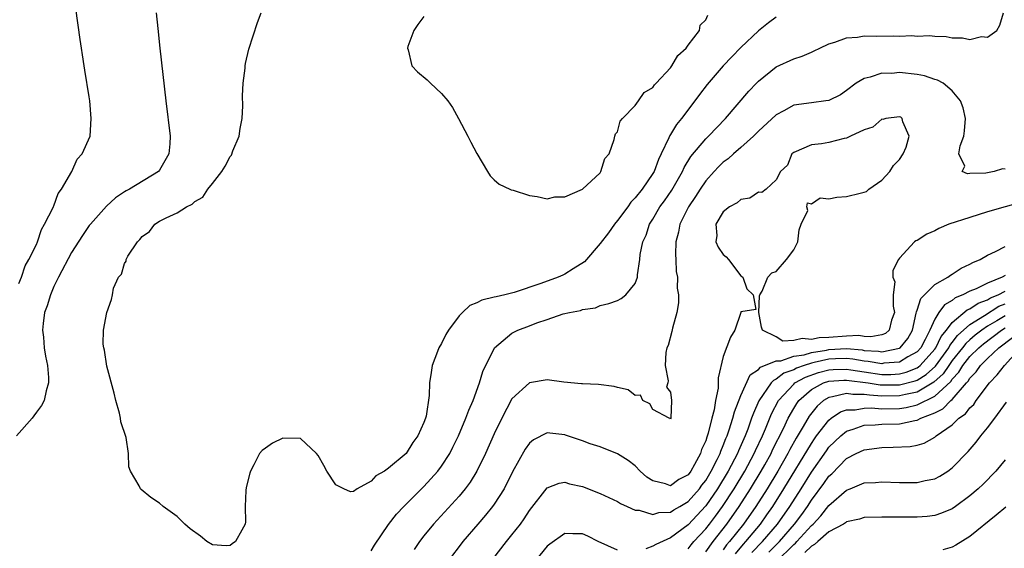
# Model space of a CAD drawing. Units: inches. Extents: x 2613000 to 2616000, y 1491000 to 1494000.
# Drawn here: x 2613295 to 2613407, y 1492118 to 1492178 of the extents above; entities that cross this region are included whole.
import ezdxf

# ---------------------------------------------------------------- set-up
doc = ezdxf.new("R2010")
doc.units = ezdxf.units.IN
doc.header["$MEASUREMENT"] = 0
doc.layers.add('LD26131491_2ft', color=214, linetype='Continuous')

msp = doc.modelspace()

# ---------------------------------------------------------------- linework, layer by layer
at = {"layer": 'LD26131491_2ft'}
for points, elevation in [([(2613295, 1492148.27), (2613295.3, 1492149), (2613295.71, 1492150.29), (2613296.14, 1492151), (2613297, 1492152.72), (2613297.12, 1492153), (2613297.57, 1492154.43), (2613297.93, 1492155), (2613298.92, 1492156.92), (2613298.96, 1492157.04), (2613299, 1492157.1), (2613299.49, 1492158.51), (2613299.85, 1492159), (2613301.02, 1492161), (2613301.62, 1492162.38), (2613302.19, 1492163), (2613303.1, 1492165), (2613303.24, 1492167), (2613303.06, 1492169), (2613303, 1492169.48), (2613302.5, 1492172.5), (2613302.44, 1492173), (2613302.23, 1492174.23), (2613302.13, 1492175), (2613301.97, 1492175.98), (2613301.5, 1492179.5)], 8048), ([(2613310.61, 1492179), (2613310.78, 1492177.22), (2613311.02, 1492174.98), (2613311.71, 1492169), (2613312.19, 1492165), (2613312.15, 1492164.15), (2613312.06, 1492163), (2613311, 1492161.16), (2613310.88, 1492161), (2613307.57, 1492159), (2613307.19, 1492158.81), (2613307, 1492158.67), (2613305.97, 1492158.02), (2613304.95, 1492157.05), (2613303.13, 1492155), (2613303, 1492154.85), (2613302.25, 1492153.75), (2613301, 1492151.82), (2613299.52, 1492149), (2613299, 1492147.93), (2613298.59, 1492147), (2613298.24, 1492145.76), (2613297.94, 1492145), (2613297.76, 1492143.76), (2613297.71, 1492143), (2613297.81, 1492142.19), (2613297.9, 1492141), (2613298.05, 1492140.05), (2613298.25, 1492139), (2613298.36, 1492137.64), (2613298.38, 1492137), (2613298.12, 1492136.12), (2613297.88, 1492135), (2613297.57, 1492134.43), (2613297, 1492133.69), (2613296.72, 1492133.28), (2613296.51, 1492133), (2613294.73, 1492131)], 8046), ([(2613381, 1492178.51), (2613380.14, 1492177.86), (2613379, 1492176.97), (2613377, 1492175.05), (2613375.98, 1492174.02), (2613375, 1492172.97), (2613373.15, 1492170.85), (2613372.28, 1492169.72), (2613371.76, 1492169), (2613370.25, 1492167), (2613369.67, 1492166.33), (2613369, 1492165.18), (2613368.92, 1492165.08), (2613368.82, 1492164.82), (2613367.96, 1492163), (2613367.64, 1492162.36), (2613367.15, 1492161), (2613367, 1492160.76), (2613365.77, 1492159), (2613365, 1492158.02), (2613364.49, 1492157.51), (2613364.16, 1492157), (2613363, 1492155.42), (2613362.65, 1492155), (2613361.97, 1492154.03), (2613361, 1492152.81), (2613359.25, 1492150.75), (2613357.95, 1492149.95), (2613357, 1492149.33), (2613356.76, 1492149.24), (2613356.23, 1492149), (2613354.27, 1492148.27), (2613351.27, 1492147.27), (2613350.18, 1492147), (2613349.21, 1492146.79), (2613349, 1492146.72), (2613347.6, 1492146.4), (2613347, 1492146.1), (2613346.22, 1492145.78), (2613345.37, 1492145), (2613345, 1492144.6), (2613343.79, 1492143), (2613343.51, 1492142.49), (2613343, 1492141.47), (2613342.71, 1492141), (2613342.56, 1492140.56), (2613341.95, 1492139), (2613341.81, 1492138.19), (2613341.64, 1492137), (2613341.59, 1492135.59), (2613341.25, 1492133.25), (2613341.17, 1492133), (2613341, 1492132.51), (2613340.33, 1492131), (2613339.75, 1492130.25), (2613338.98, 1492129), (2613337, 1492127.32), (2613336.54, 1492127), (2613335.55, 1492126.45), (2613335, 1492125.85), (2613333.43, 1492125), (2613333, 1492124.7), (2613332.66, 1492124.66), (2613331.91, 1492125), (2613331, 1492125.45), (2613329.99, 1492127), (2613329.63, 1492127.63), (2613329, 1492128.77), (2613328.79, 1492129), (2613327, 1492130.69), (2613325, 1492130.75), (2613323.81, 1492130.19), (2613323, 1492129.62), (2613322.65, 1492129.35), (2613322.35, 1492129), (2613321.7, 1492127.7), (2613321.3, 1492127), (2613321.23, 1492126.77), (2613320.84, 1492125.16), (2613320.79, 1492124.79), (2613320.71, 1492123), (2613320.74, 1492121.26), (2613320.7, 1492121), (2613320.32, 1492120.32), (2613319.62, 1492119), (2613319.24, 1492118.76), (2613319, 1492118.58), (2613318.54, 1492118.54), (2613317, 1492118.63), (2613316.34, 1492119), (2613315.63, 1492119.63), (2613314.46, 1492120.46), (2613313.87, 1492121), (2613313, 1492121.84), (2613311.41, 1492123), (2613311, 1492123.36), (2613309.99, 1492123.99), (2613308.91, 1492124.91), (2613308.83, 1492125), (2613308.68, 1492125.32), (2613307.69, 1492127), (2613307.49, 1492127.49), (2613307.46, 1492129), (2613307.2, 1492130.8), (2613306.58, 1492132.58), (2613306.56, 1492133), (2613306.44, 1492133.56), (2613306.01, 1492135), (2613305.85, 1492135.85), (2613305, 1492138.89), (2613304.73, 1492140.74), (2613304.65, 1492141), (2613304.6, 1492141.4), (2613304.63, 1492143), (2613304.99, 1492145), (2613305.54, 1492146.46), (2613305.66, 1492147), (2613305.76, 1492147.76), (2613306.31, 1492149), (2613306.65, 1492149.35), (2613307, 1492150.54), (2613307.18, 1492150.82), (2613307.19, 1492151), (2613307.39, 1492151.39), (2613308.48, 1492153), (2613308.74, 1492153.26), (2613309, 1492153.61), (2613309.83, 1492154.17), (2613310.46, 1492155), (2613311, 1492155.34), (2613311.75, 1492155.75), (2613313, 1492156.3), (2613314.06, 1492157), (2613314.7, 1492157.3), (2613315, 1492157.59), (2613315.9, 1492158.1), (2613316.47, 1492159), (2613317, 1492159.64), (2613318.05, 1492161), (2613318.42, 1492161.58), (2613319, 1492162.68), (2613319.14, 1492162.86), (2613319.32, 1492163.32), (2613320.02, 1492165), (2613320.14, 1492165.87), (2613320.38, 1492167), (2613320.46, 1492168.46), (2613320.41, 1492169.59), (2613320.48, 1492171), (2613320.7, 1492172.7), (2613320.71, 1492173), (2613320.74, 1492173.26), (2613321.14, 1492174.86), (2613322.12, 1492177.88), (2613322.51, 1492179)], 8044), ([(2613335, 1492117.94), (2613335.41, 1492118.59), (2613337, 1492120.96), (2613337.89, 1492122.11), (2613338.73, 1492123), (2613341, 1492125.25), (2613342.58, 1492127), (2613343, 1492127.56), (2613343.93, 1492129), (2613344.29, 1492129.71), (2613344.92, 1492131), (2613345.78, 1492133), (2613346.1, 1492133.9), (2613346.59, 1492135), (2613347.33, 1492137), (2613347.69, 1492138.31), (2613349.01, 1492141), (2613351, 1492142.66), (2613351.68, 1492143), (2613353, 1492143.5), (2613353.84, 1492143.84), (2613355, 1492144.2), (2613356.83, 1492144.83), (2613357.55, 1492145), (2613358.78, 1492145.22), (2613359, 1492145.32), (2613360.47, 1492145.53), (2613361, 1492145.78), (2613362, 1492146), (2613363, 1492146.37), (2613363.4, 1492146.6), (2613363.94, 1492147), (2613365, 1492148.29), (2613365.24, 1492149), (2613365.26, 1492149.26), (2613365.51, 1492151), (2613365.57, 1492151.57), (2613365.86, 1492153), (2613366.23, 1492153.77), (2613366.61, 1492155), (2613367, 1492155.6), (2613367.81, 1492157), (2613368.32, 1492157.68), (2613369.14, 1492158.86), (2613370.36, 1492161), (2613370.55, 1492161.45), (2613371.31, 1492162.69), (2613373, 1492164.69), (2613373.33, 1492165), (2613375.26, 1492167), (2613377.91, 1492170.09), (2613378.76, 1492171), (2613379, 1492171.24), (2613381, 1492172.86), (2613383, 1492173.78), (2613383.94, 1492174.06), (2613385, 1492174.52), (2613385.33, 1492174.67), (2613385.97, 1492175), (2613387, 1492175.49), (2613387.67, 1492175.67), (2613389, 1492176.16), (2613390.24, 1492176.24), (2613391, 1492176.37), (2613392.35, 1492176.35), (2613394.38, 1492176.38), (2613395, 1492176.34), (2613396.41, 1492176.41), (2613397, 1492176.36), (2613398.42, 1492176.42), (2613399, 1492176.34), (2613400.31, 1492176.31), (2613401, 1492176.16), (2613402.17, 1492176.17), (2613403, 1492175.96), (2613404.3, 1492176.3), (2613405, 1492176.23), (2613406.07, 1492177), (2613406.4, 1492177.6), (2613406.81, 1492179)], 8046), ([(2613341, 1492178.59), (2613340.32, 1492177.68), (2613339.85, 1492177), (2613339.18, 1492175.18), (2613339.13, 1492175), (2613339.22, 1492174.78), (2613339.64, 1492173), (2613340.29, 1492172.29), (2613341.39, 1492171.39), (2613341.76, 1492171), (2613343, 1492169.86), (2613343.72, 1492169), (2613344.25, 1492168.25), (2613344.94, 1492167), (2613346.01, 1492165), (2613346.32, 1492164.32), (2613347, 1492163.02), (2613348.23, 1492161), (2613348.51, 1492160.51), (2613349, 1492160.04), (2613349.55, 1492159.55), (2613350.75, 1492159), (2613350.91, 1492158.91), (2613351.14, 1492158.86), (2613353, 1492158.28), (2613353.85, 1492158.15), (2613355, 1492157.88), (2613355.87, 1492158.13), (2613357, 1492158.12), (2613359, 1492159), (2613361, 1492160.85), (2613361.11, 1492161), (2613361.55, 1492162.45), (2613362.05, 1492163), (2613362.61, 1492164.61), (2613362.68, 1492165), (2613362.75, 1492165.25), (2613363, 1492165.51), (2613363.3, 1492166.7), (2613363.54, 1492167), (2613365, 1492168.48), (2613365.38, 1492169), (2613366.03, 1492169.97), (2613367, 1492170.51), (2613367.19, 1492170.81), (2613367.38, 1492171), (2613369, 1492172.77), (2613369.17, 1492173), (2613369.85, 1492174.15), (2613370.78, 1492175), (2613371, 1492175.32), (2613372.28, 1492177), (2613372.39, 1492177.61), (2613373, 1492178.19), (2613373.26, 1492178.74)], 8042), ([(2613407, 1492161.25), (2613406.72, 1492161.28), (2613405.75, 1492161), (2613404.82, 1492160.82), (2613403, 1492160.77), (2613402.72, 1492160.72), (2613402.14, 1492161), (2613402.41, 1492161.59), (2613401.75, 1492163), (2613401.9, 1492163.9), (2613402.32, 1492165), (2613402.4, 1492165.6), (2613402.5, 1492167), (2613402.22, 1492168.22), (2613401.95, 1492169), (2613401, 1492170.16), (2613399.97, 1492171), (2613399.34, 1492171.34), (2613399, 1492171.44), (2613397.83, 1492171.83), (2613397, 1492171.99), (2613395, 1492172.22), (2613394.13, 1492172.13), (2613393, 1492172.14), (2613391.68, 1492171.68), (2613391, 1492171.55), (2613390.07, 1492171), (2613389, 1492170.19), (2613388.3, 1492169.7), (2613387, 1492169.06), (2613386.65, 1492169), (2613385, 1492168.8), (2613383, 1492168.51), (2613381.86, 1492167.86), (2613381, 1492167.41), (2613379, 1492165.58), (2613378.41, 1492165), (2613377, 1492163.73), (2613376.15, 1492163), (2613375.56, 1492162.44), (2613375, 1492162.04), (2613374.47, 1492161.53), (2613373.96, 1492161), (2613373, 1492159.95), (2613372.37, 1492159), (2613371.85, 1492158.15), (2613371.05, 1492157), (2613370.06, 1492155), (2613369.9, 1492154.1), (2613369.62, 1492153), (2613369.57, 1492151.57), (2613369.61, 1492151), (2613369.66, 1492149.66), (2613369.78, 1492149), (2613369.77, 1492147.77), (2613369.91, 1492147), (2613369.92, 1492146.08), (2613369.73, 1492145), (2613369.22, 1492143.22), (2613369.15, 1492142.85), (2613368.73, 1492141.27), (2613368.57, 1492141), (2613368.46, 1492140.46), (2613368.39, 1492139), (2613368.75, 1492137.25), (2613368.72, 1492137), (2613368.54, 1492136.54), (2613369, 1492135.97), (2613369.13, 1492135), (2613369.03, 1492133), (2613369, 1492132.91), (2613368.97, 1492132.97), (2613368.87, 1492133), (2613367, 1492133.99), (2613366.64, 1492134.64), (2613365.88, 1492135), (2613365.6, 1492135.6), (2613365, 1492135.59), (2613364.21, 1492136.21), (2613363, 1492136.49), (2613362.6, 1492136.6), (2613360.82, 1492136.82), (2613359, 1492136.89), (2613358.91, 1492136.91), (2613356.91, 1492137.09), (2613355, 1492137.34), (2613353, 1492137.03), (2613351, 1492135.19), (2613349.85, 1492133), (2613349, 1492131.22), (2613348.01, 1492129), (2613347.02, 1492127), (2613346.25, 1492125.75), (2613345.7, 1492125), (2613345, 1492124.17), (2613342.1, 1492121), (2613341, 1492119.64), (2613340.5, 1492119), (2613339.88, 1492118.12)], 8048), ([(2613409, 1492157.56), (2613405, 1492156.4), (2613403, 1492155.79), (2613400.6, 1492155), (2613399.48, 1492154.52), (2613399, 1492154.25), (2613398.11, 1492153.89), (2613397, 1492153.18), (2613396.86, 1492153.14), (2613396.71, 1492153), (2613395, 1492151.15), (2613394.9, 1492151), (2613394.25, 1492149.75), (2613394.26, 1492149), (2613394.46, 1492148.46), (2613394.29, 1492147), (2613394.29, 1492145.71), (2613394.43, 1492145), (2613394.11, 1492144.11), (2613393.84, 1492143), (2613393.4, 1492142.6), (2613393, 1492142.46), (2613391.77, 1492142.23), (2613391, 1492142.29), (2613390.37, 1492142.37), (2613389, 1492142.32), (2613387, 1492142.17), (2613385.88, 1492142.12), (2613385, 1492141.92), (2613383.94, 1492142.06), (2613383, 1492141.83), (2613381.76, 1492141.76), (2613381, 1492142.23), (2613379.46, 1492143), (2613379.35, 1492143.35), (2613379.05, 1492145), (2613379.11, 1492146.89), (2613379.14, 1492147), (2613379.42, 1492147.42), (2613380.07, 1492149), (2613380.52, 1492149.48), (2613381, 1492149.65), (2613382.19, 1492151), (2613383, 1492152.12), (2613383.48, 1492153), (2613383.62, 1492154.38), (2613383.84, 1492155), (2613384.58, 1492156.58), (2613384.49, 1492157), (2613384.56, 1492157.44), (2613385, 1492157.34), (2613386.01, 1492157.99), (2613387, 1492157.91), (2613387.9, 1492158.1), (2613389, 1492158.14), (2613390.55, 1492158.55), (2613391, 1492158.64), (2613391.26, 1492158.74), (2613391.54, 1492159), (2613393, 1492160.02), (2613393.91, 1492161), (2613394.32, 1492161.68), (2613395, 1492162.34), (2613395.44, 1492163), (2613395.75, 1492163.75), (2613396.1, 1492165), (2613395.37, 1492166.63), (2613395.32, 1492167), (2613395.14, 1492167.14), (2613395, 1492167.19), (2613393.47, 1492167), (2613393.11, 1492166.89), (2613393, 1492166.93), (2613391.99, 1492166.01), (2613391, 1492165.71), (2613389.43, 1492165), (2613389, 1492164.77), (2613388.72, 1492164.72), (2613387, 1492164.3), (2613386.14, 1492164.14), (2613385, 1492164), (2613383, 1492163.15), (2613382.8, 1492163), (2613382.3, 1492161.7), (2613381.5, 1492161), (2613381, 1492160.03), (2613379.86, 1492159), (2613379.38, 1492158.62), (2613379, 1492158.65), (2613378.03, 1492157.97), (2613377, 1492157.81), (2613376.57, 1492157.43), (2613375.7, 1492157), (2613375, 1492156.4), (2613374.17, 1492155), (2613374.26, 1492153.74), (2613374.16, 1492153), (2613374.42, 1492152.42), (2613375, 1492151.58), (2613375.32, 1492151.32), (2613375.6, 1492151), (2613377, 1492149.14), (2613377.22, 1492149), (2613377.69, 1492147.69), (2613378.39, 1492147), (2613378.68, 1492145.32), (2613377, 1492145.07), (2613376.99, 1492145), (2613376.32, 1492143), (2613375.8, 1492142.2), (2613375, 1492139.99), (2613374.42, 1492137.58), (2613374.43, 1492137), (2613374.41, 1492136.41), (2613374.1, 1492135), (2613373.96, 1492133.96), (2613373.69, 1492133), (2613373.29, 1492131.29), (2613373.14, 1492130.86), (2613373, 1492130.42), (2613372.54, 1492129.46), (2613372.41, 1492129), (2613371.74, 1492127.74), (2613371.31, 1492127), (2613371, 1492126.58), (2613369.96, 1492126.04), (2613369, 1492125.35), (2613368.45, 1492125.55), (2613367, 1492125.89), (2613366.33, 1492126.33), (2613365.56, 1492127), (2613365, 1492127.6), (2613364.21, 1492128.21), (2613363, 1492128.98), (2613361, 1492129.76), (2613359.89, 1492130.11), (2613359, 1492130.44), (2613357.09, 1492131.09), (2613357, 1492131.11), (2613355.29, 1492131.29), (2613355, 1492131.34), (2613353.44, 1492130.56), (2613353, 1492130.19), (2613352.5, 1492129.5), (2613351.07, 1492126.93), (2613350.1, 1492125), (2613349, 1492123.26), (2613348.81, 1492123), (2613348.01, 1492121.99), (2613347.13, 1492121), (2613345.42, 1492119), (2613345.24, 1492118.76), (2613343.9, 1492117)], 8050), ([(2613348.82, 1492117), (2613350.38, 1492119), (2613351, 1492119.76), (2613351.96, 1492121), (2613352.4, 1492121.6), (2613353, 1492122.55), (2613355, 1492125.11), (2613356.37, 1492125.63), (2613357, 1492125.73), (2613357.55, 1492125.55), (2613359, 1492125.26), (2613361, 1492124.46), (2613363, 1492123.54), (2613363.33, 1492123.33), (2613364.1, 1492123), (2613365, 1492122.58), (2613365.44, 1492122.56), (2613367, 1492122.09), (2613367.68, 1492122.32), (2613369, 1492122.36), (2613369.38, 1492122.62), (2613370.07, 1492123), (2613371, 1492123.54), (2613372.29, 1492125), (2613372.58, 1492125.42), (2613373, 1492125.95), (2613373.64, 1492127), (2613374.31, 1492128.31), (2613374.64, 1492129), (2613374.73, 1492129.27), (2613375, 1492129.89), (2613375.3, 1492130.7), (2613375.44, 1492131), (2613375.68, 1492131.68), (2613376.1, 1492133), (2613376.27, 1492133.73), (2613377, 1492135.58), (2613378.06, 1492137.94), (2613379, 1492138.52), (2613379.22, 1492138.78), (2613381, 1492139.5), (2613381.52, 1492139.52), (2613383, 1492140.03), (2613384.2, 1492140.2), (2613385, 1492140.45), (2613386.73, 1492140.73), (2613387, 1492140.79), (2613389, 1492140.9), (2613390.75, 1492140.75), (2613391, 1492140.7), (2613392.61, 1492140.61), (2613393, 1492140.54), (2613395, 1492140.96), (2613395.07, 1492141), (2613395.94, 1492142.06), (2613396.47, 1492143), (2613396.91, 1492144.91), (2613396.93, 1492145.07), (2613397, 1492145.25), (2613397.41, 1492146.59), (2613399, 1492148.18), (2613400.51, 1492149), (2613400.78, 1492149.22), (2613401, 1492149.33), (2613401.99, 1492150.01), (2613403, 1492150.47), (2613403.32, 1492150.68), (2613404.15, 1492151), (2613405, 1492151.51), (2613405.9, 1492151.9), (2613407, 1492152.48)], 8052), ([(2613407, 1492149.18), (2613406.65, 1492149), (2613405, 1492148.34), (2613403.7, 1492147.7), (2613403, 1492147.42), (2613402.19, 1492147), (2613401.34, 1492146.66), (2613401, 1492146.37), (2613400.12, 1492145.88), (2613399.47, 1492145), (2613399, 1492144.25), (2613398.46, 1492143), (2613397.93, 1492141.93), (2613397.42, 1492141), (2613397, 1492140.53), (2613395.97, 1492139.97), (2613395, 1492139.37), (2613393.24, 1492139.24), (2613393, 1492139.19), (2613391.45, 1492139.45), (2613391, 1492139.47), (2613389.69, 1492139.69), (2613389, 1492139.76), (2613387.73, 1492139.73), (2613387, 1492139.69), (2613385.31, 1492139.31), (2613385, 1492139.26), (2613384.17, 1492139), (2613383.31, 1492138.69), (2613383, 1492138.51), (2613381.89, 1492138.11), (2613381, 1492137.42), (2613380.7, 1492137.3), (2613380.43, 1492137), (2613379.03, 1492134.97), (2613378.41, 1492133.59), (2613378.22, 1492133), (2613377.77, 1492131.77), (2613377.47, 1492131), (2613376.71, 1492129.29), (2613376.61, 1492129), (2613375.57, 1492127), (2613374.34, 1492125), (2613373, 1492123.05), (2613371, 1492120.92), (2613369, 1492119.45), (2613367.33, 1492118.67), (2613367, 1492118.47), (2613366.2, 1492118.2)], 8054), ([(2613371, 1492118.19), (2613371.36, 1492118.64), (2613371.67, 1492119), (2613373, 1492120.45), (2613373.43, 1492121), (2613374.11, 1492121.89), (2613374.91, 1492123), (2613376.22, 1492125), (2613377.43, 1492127), (2613378.52, 1492129), (2613378.66, 1492129.34), (2613379.45, 1492131), (2613379.79, 1492131.79), (2613380.49, 1492133.51), (2613381.26, 1492135), (2613383, 1492136.88), (2613383.14, 1492137), (2613384.33, 1492137.67), (2613385.81, 1492138.19), (2613387, 1492138.51), (2613387.46, 1492138.54), (2613389, 1492138.57), (2613389.49, 1492138.51), (2613391, 1492138.26), (2613393, 1492137.98), (2613394.02, 1492137.98), (2613395, 1492138.04), (2613395.77, 1492138.23), (2613397, 1492138.73), (2613397.17, 1492138.83), (2613397.35, 1492139), (2613399, 1492140.83), (2613399.13, 1492141), (2613399.72, 1492142.28), (2613400.34, 1492143), (2613401, 1492143.88), (2613402.7, 1492145.3), (2613403, 1492145.42), (2613403.95, 1492146.05), (2613405, 1492146.44), (2613405.34, 1492146.66), (2613406.21, 1492147), (2613407, 1492147.4)], 8056), ([(2613373, 1492117.83), (2613373.83, 1492119), (2613375.39, 1492121), (2613376.8, 1492123), (2613378.08, 1492125), (2613379.3, 1492127), (2613379.7, 1492127.7), (2613380.43, 1492129), (2613380.6, 1492129.4), (2613381.84, 1492131.84), (2613382.38, 1492133), (2613383, 1492134.1), (2613383.34, 1492134.66), (2613383.59, 1492135), (2613385, 1492136.25), (2613386.38, 1492137), (2613387, 1492137.2), (2613388.69, 1492137.31), (2613389, 1492137.32), (2613391.43, 1492137), (2613392.8, 1492136.8), (2613393, 1492136.78), (2613395, 1492136.79), (2613396.77, 1492137.23), (2613397, 1492137.33), (2613398.04, 1492137.96), (2613399.08, 1492138.92), (2613400.6, 1492141), (2613400.73, 1492141.27), (2613401, 1492141.59), (2613401.6, 1492142.4), (2613403, 1492143.65), (2613404.66, 1492144.66), (2613406.3, 1492145.7), (2613407, 1492145.98)], 8058), ([(2613407, 1492144.63), (2613406.04, 1492144.04), (2613405, 1492143.43), (2613404.36, 1492143), (2613403.59, 1492142.41), (2613403, 1492141.9), (2613402.52, 1492141.48), (2613402.17, 1492141), (2613401, 1492139.54), (2613400.61, 1492139), (2613399.95, 1492138.05), (2613398.92, 1492137.08), (2613397, 1492135.95), (2613395.7, 1492135.7), (2613395, 1492135.53), (2613393, 1492135.52), (2613391.61, 1492135.61), (2613391, 1492135.7), (2613389.69, 1492135.69), (2613389, 1492135.8), (2613387.41, 1492135.41), (2613387, 1492135.37), (2613386.39, 1492135), (2613385.64, 1492134.36), (2613384.75, 1492133.25), (2613384.08, 1492132.08), (2613383.27, 1492130.73), (2613382.56, 1492129.44), (2613382.34, 1492129), (2613381.19, 1492127), (2613379.97, 1492125), (2613378.71, 1492123), (2613377.3, 1492121), (2613375.71, 1492119), (2613375.38, 1492118.62), (2613375, 1492118.06)], 8060), ([(2613376.37, 1492117.63), (2613377.29, 1492118.71), (2613377.56, 1492119), (2613379.22, 1492121), (2613379.96, 1492122.04), (2613380.63, 1492123), (2613381.88, 1492125), (2613385, 1492130.15), (2613385.34, 1492130.66), (2613385.6, 1492131), (2613387, 1492132.8), (2613387.25, 1492133), (2613388.29, 1492133.71), (2613389, 1492133.95), (2613389.96, 1492133.96), (2613391, 1492134.15), (2613391.83, 1492134.17), (2613393, 1492134.08), (2613395, 1492134.1), (2613395.78, 1492134.22), (2613397, 1492134.51), (2613399, 1492135.5), (2613400.83, 1492137.17), (2613401, 1492137.43), (2613401.76, 1492138.24), (2613402.21, 1492139), (2613403, 1492139.99), (2613404.01, 1492141), (2613404.55, 1492141.45), (2613406.59, 1492143), (2613407, 1492143.25)], 8062), ([(2613378.25, 1492117.75), (2613379.44, 1492119), (2613381.15, 1492121), (2613382.56, 1492123), (2613383.84, 1492125), (2613385, 1492126.87), (2613386.7, 1492129.3), (2613387, 1492129.71), (2613388.33, 1492131), (2613389, 1492131.54), (2613389.76, 1492131.76), (2613391, 1492132.2), (2613392.24, 1492132.24), (2613393, 1492132.31), (2613395, 1492132.38), (2613396.76, 1492132.76), (2613397, 1492132.79), (2613397.43, 1492133), (2613399, 1492133.61), (2613399.93, 1492134.07), (2613400.85, 1492135), (2613401, 1492135.13), (2613402.61, 1492137), (2613402.8, 1492137.2), (2613403, 1492137.53), (2613403.72, 1492138.28), (2613404.21, 1492139), (2613405, 1492139.79), (2613406.29, 1492141), (2613407.85, 1492142.15)], 8064), ([(2613380.18, 1492117.82), (2613381.37, 1492119), (2613383.1, 1492121), (2613383.91, 1492122.09), (2613384.56, 1492123), (2613385, 1492123.69), (2613386.42, 1492125.58), (2613387, 1492126.42), (2613387.31, 1492126.69), (2613389, 1492128.43), (2613390.09, 1492129), (2613391, 1492129.43), (2613393, 1492129.69), (2613394.3, 1492129.7), (2613396.2, 1492129.8), (2613397, 1492129.95), (2613397.81, 1492130.19), (2613399, 1492130.86), (2613399.17, 1492131), (2613401, 1492132.26), (2613401.76, 1492133), (2613402.5, 1492133.5), (2613403, 1492134.18), (2613403.43, 1492134.57), (2613403.71, 1492135), (2613405.21, 1492137), (2613406.09, 1492137.91), (2613406.91, 1492139), (2613408.75, 1492141)], 8066), ([(2613381, 1492116.72), (2613383, 1492118.68), (2613383.18, 1492118.82), (2613383.36, 1492119), (2613385, 1492120.82), (2613385.19, 1492121), (2613386.07, 1492121.93), (2613387, 1492123.1), (2613389, 1492124.85), (2613389.41, 1492125), (2613391, 1492125.66), (2613392.28, 1492125.72), (2613393, 1492125.79), (2613395, 1492125.71), (2613397, 1492125.71), (2613397.93, 1492125.93), (2613399, 1492126.14), (2613399.57, 1492126.43), (2613400.49, 1492127), (2613401, 1492127.36), (2613402.79, 1492129.21), (2613403.7, 1492130.3), (2613404.24, 1492131), (2613405, 1492131.9), (2613405.85, 1492133), (2613407.17, 1492134.83)], 8068), ([(2613407, 1492128.28), (2613405.95, 1492127), (2613404.49, 1492125.51), (2613403.95, 1492125), (2613403, 1492124.19), (2613401.37, 1492123), (2613401, 1492122.74), (2613399.78, 1492122.22), (2613399, 1492121.96), (2613398.16, 1492121.84), (2613397, 1492121.76), (2613393, 1492121.78), (2613391, 1492121.72), (2613390.45, 1492121.55), (2613389, 1492121.26), (2613388.86, 1492121.14), (2613388.63, 1492121), (2613387, 1492120.11), (2613385.75, 1492119), (2613385.34, 1492118.66), (2613385, 1492118.48), (2613384.25, 1492117.75)], 8070), ([(2613407.07, 1492122.93), (2613405.99, 1492122.01), (2613403, 1492119.6), (2613401.4, 1492118.6), (2613401, 1492118.39), (2613399.92, 1492118.08)], 8072), ([(2613363, 1492118.05), (2613360.79, 1492119), (2613359.61, 1492119.61), (2613359, 1492119.9), (2613357.9, 1492119.9), (2613357, 1492119.94), (2613355.29, 1492118.71), (2613355, 1492118.48), (2613353, 1492116.02)], 8054)]:
    msp.add_lwpolyline(points, dxfattribs=dict(at, elevation=elevation))

doc.saveas('drawing.dxf')
